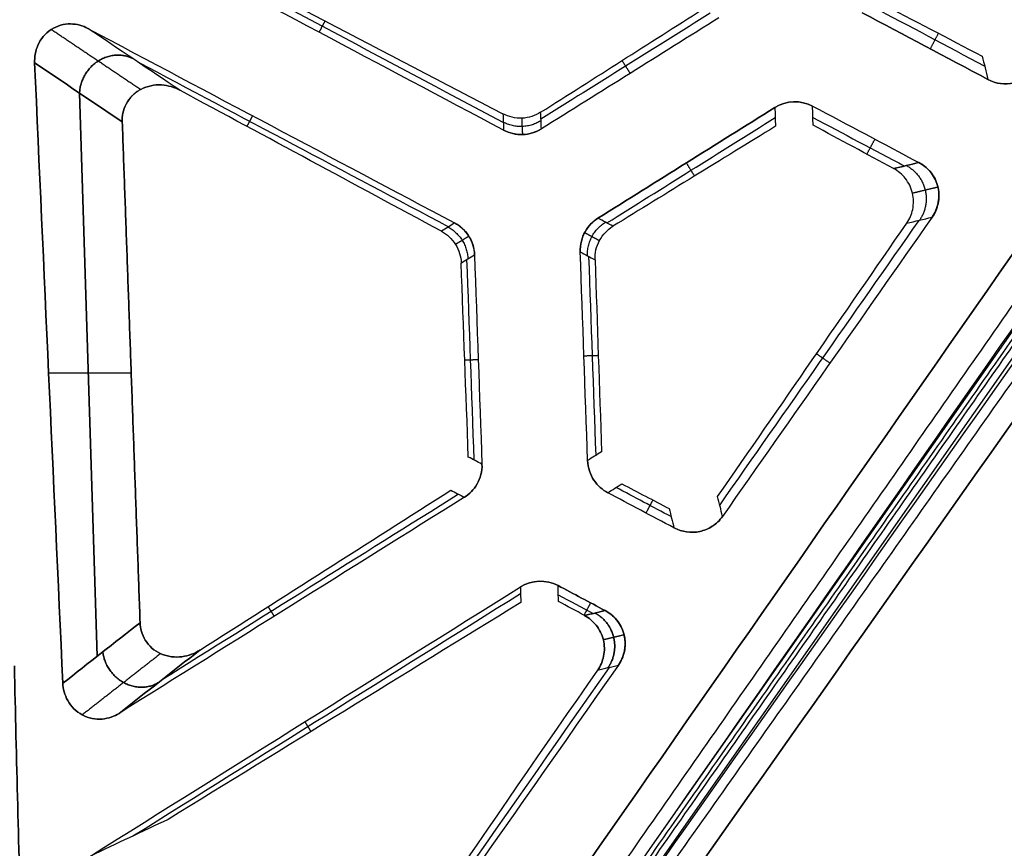
# Model space of a CAD drawing. Units: millimetres. Extents: x -205 to 205, y -4 to 599.
# Drawn here: x -118 to -105, y 228 to 239 of the extents above; entities that cross this region are included whole.
import ezdxf

# ---------------------------------------------------------------- set-up
doc = ezdxf.new("R2010")
doc.units = ezdxf.units.MM
doc.header["$MEASUREMENT"] = 0
doc.layers.add('Default', color=7, linetype='Continuous', true_color=0x000000)

msp = doc.modelspace()

# ---------------------------------------------------------------- linework, layer by layer
at = {"layer": 'Default'}
for p, q in [((-92.829, 253.154, 67.235), (-110.049, 228.561, 67.235)), ((-113.296, 223.56, 66.571), (-92.658, 253.034, 66.571)), ((-117.663, 238.481, 65.017), (-117.429, 231.02, 65.102)), ((-117.429, 231.02, -65.102), (-117.663, 238.481, -65.017)), ((-116.979, 234.773, 63.5), (-118.072, 234.773, 66.502)), ((-116.979, 234.773, -63.5), (-118.072, 234.773, -66.502))]:
    msp.add_line(p, q, dxfattribs=at)
for points, degree in [([(-93.391, 253.432, 71.457), (-100.467, 243.289, 70.059), (-107.529, 233.163, 68.486), (-114.575, 223.054, 66.738)], 3), ([(-114.575, 223.054, -66.738), (-107.529, 233.163, -68.486), (-100.467, 243.289, -70.059), (-93.391, 253.432, -71.457)], 3), ([(-92.905, 253.16, 70.972), (-99.975, 243.019, 69.575), (-107.031, 232.895, 68.003), (-114.071, 222.787, 66.256)], 3), ([(-92.905, 253.16, -70.972), (-99.975, 243.019, -69.575), (-107.031, 232.895, -68.003), (-114.071, 222.787, -66.256)], 3), ([(-113.971, 222.604, 66.405), (-106.83, 232.722, 68.163), (-99.68, 242.862, 69.741), (-92.52, 253.023, 71.14)], 3), ([(-113.971, 222.604, -66.405), (-106.83, 232.722, -68.163), (-99.68, 242.862, -69.741), (-92.52, 253.023, -71.14)], 3), ([(-113.655, 222.297, 66.883), (-106.508, 232.417, 68.642), (-99.352, 242.558, 70.221), (-92.186, 252.721, 71.621)], 3), ([(-92.186, 252.721, -71.621), (-99.352, 242.558, -70.221), (-106.508, 232.417, -68.642), (-113.655, 222.297, -66.883)], 3), ([(-114.069, 222.706, 63.5), (-107.608, 231.934, 63.5), (-101.146, 241.162, 63.5)], 2), ([(-112.051, 238.092, 65.735), (-113.651, 238.941, 65.466), (-115.25, 239.79, 65.19), (-116.848, 240.638, 64.906)], 3), ([(-112.051, 238.092, -65.735), (-113.651, 238.941, -65.466), (-115.25, 239.79, -65.19), (-116.848, 240.638, -64.906)], 3), ([(-116.788, 240.676, 63.5), (-115.212, 239.854, 63.5), (-113.635, 239.03, 63.5), (-112.055, 238.205, 63.5)], 3), ([(-116.788, 240.676, -63.5), (-115.212, 239.854, -63.5), (-113.635, 239.03, -63.5), (-112.055, 238.205, -63.5)], 3), ([(-112.046, 237.989, 67.772), (-113.677, 238.855, 67.498), (-115.306, 239.72, 67.216), (-116.935, 240.584, 66.928)], 3), ([(-112.046, 237.989, -67.772), (-113.677, 238.855, -67.498), (-115.306, 239.72, -67.216), (-116.935, 240.584, -66.928)], 3), ([(-101.89, 240.013, 63), (-107.946, 231.365, 63), (-114.002, 222.716, 63)], 2), ([(-107.075, 239.684, 63.5), (-106.619, 239.446, 63.5), (-106.164, 239.208, 63.5), (-105.709, 238.97, 63.5)], 3), ([(-111.556, 238.226, 63.5), (-110.842, 238.681, 63.5), (-110.127, 239.136, 63.5), (-109.411, 239.591, 63.5)], 3), ([(-111.556, 238.226, -63.5), (-110.842, 238.681, -63.5), (-110.127, 239.136, -63.5), (-109.411, 239.591, -63.5)], 3), ([(-105.633, 238.661, 68.958), (-106.187, 238.955, 68.871), (-106.742, 239.25, 68.783), (-107.297, 239.544, 68.694)], 3), ([(-107.297, 239.544, -68.694), (-106.742, 239.25, -68.783), (-106.187, 238.955, -68.871), (-105.633, 238.661, -68.958)], 3), ([(-105.676, 238.837, 65.85), (-106.172, 239.1, 65.772), (-106.669, 239.364, 65.693), (-107.165, 239.627, 65.613)], 3), ([(-114.413, 239.436, 63.5), (-114.452, 239.362, 65.428), (-114.491, 239.287, 67.355)], 2), ([(-114.413, 239.436, -63.5), (-114.452, 239.362, -65.428), (-114.491, 239.287, -67.355)], 2), ([(-109.311, 239.538, 65.749), (-110.058, 239.071, 65.597), (-110.805, 238.603, 65.443), (-111.552, 238.136, 65.288)], 3), ([(-109.311, 239.538, -65.749), (-110.058, 239.071, -65.597), (-110.805, 238.603, -65.443), (-111.552, 238.136, -65.288)], 3), ([(-109.195, 239.478, 68.349), (-109.979, 238.987, 68.19), (-110.763, 238.496, 68.029), (-111.546, 238.006, 67.866)], 3), ([(-109.195, 239.478, -68.349), (-109.979, 238.987, -68.19), (-110.763, 238.496, -68.029), (-111.546, 238.006, -67.866)], 3), ([(-117.553, 239.338, 66.764), (-115.935, 238.479, 67.052), (-114.316, 237.62, 67.333), (-112.695, 236.76, 67.608)], 3), ([(-116.335, 238.519, 63.5), (-116.741, 238.792, 64.588), (-117.147, 239.065, 65.676), (-117.553, 239.338, 66.764)], 3), ([(-117.553, 239.338, -66.764), (-115.935, 238.479, -67.052), (-114.316, 237.62, -67.333), (-112.695, 236.76, -67.608)], 3), ([(-116.335, 238.519, -63.5), (-116.741, 238.792, -64.588), (-117.147, 239.065, -65.676), (-117.553, 239.338, -66.764)], 3), ([(-106.289, 239.273, 63.5), (-106.343, 239.17, 66.169), (-106.397, 239.067, 68.837)], 2), ([(-116.898, 238.898, 65.008), (-115.525, 238.169, 65.251), (-114.151, 237.44, 65.489), (-112.776, 236.71, 65.722)], 3), ([(-116.898, 238.898, -65.008), (-115.525, 238.169, -65.251), (-114.151, 237.44, -65.489), (-112.776, 236.71, -65.722)], 3), ([(-110.479, 238.911, 63.5), (-110.425, 238.827, 65.804), (-110.371, 238.742, 68.109)], 2), ([(-110.479, 238.911, -63.5), (-110.425, 238.827, -65.804), (-110.371, 238.742, -68.109)], 2), ([(-105.709, 238.97, 63.5), (-105.683, 238.867, 65.319), (-105.658, 238.764, 67.139), (-105.633, 238.661, 68.958)], 3), ([(-117.097, 238.1, 63.5), (-117.484, 238.36, 64.537), (-117.871, 238.621, 65.573), (-118.258, 238.881, 66.61)], 3), ([(-118.258, 238.881, 66.61), (-118.135, 236.141, 66.539), (-118.01, 233.402, 66.466), (-117.884, 230.663, 66.388)], 3), ([(-118.258, 238.881, -66.61), (-117.871, 238.621, -65.573), (-117.484, 238.36, -64.537), (-117.097, 238.1, -63.5)], 3), ([(-117.884, 230.663, -66.388), (-118.01, 233.402, -66.466), (-118.135, 236.141, -66.539), (-118.258, 238.881, -66.61)], 3), ([(-112.871, 236.651, 63.5), (-114.027, 237.274, 63.5), (-115.181, 237.897, 63.5), (-116.335, 238.519, 63.5)], 3), ([(-112.871, 236.651, -63.5), (-114.027, 237.274, -63.5), (-115.181, 237.897, -63.5), (-116.335, 238.519, -63.5)], 3), ([(-108.454, 238.29, 68.443), (-108.304, 238.384, 68.473), (-108.111, 238.391, 68.508), (-107.955, 238.309, 68.533)], 3), ([(-107.955, 238.309, -68.533), (-108.111, 238.391, -68.508), (-108.304, 238.384, -68.473), (-108.454, 238.29, -68.443)], 3), ([(-110.797, 236.823, 67.963), (-110.017, 237.312, 68.125), (-109.235, 237.801, 68.285), (-108.454, 238.29, 68.443)], 3), ([(-108.454, 238.29, -68.443), (-109.235, 237.801, -68.284), (-110.017, 237.312, -68.125), (-110.797, 236.823, -67.963)], 3), ([(-108.454, 238.29, 68.443), (-108.452, 238.207, 66.795), (-108.449, 238.124, 65.148), (-108.447, 238.041, 63.5)], 3), ([(-107.955, 238.309, 68.533), (-107.486, 238.06, 68.609), (-107.016, 237.81, 68.684), (-106.546, 237.561, 68.759)], 3), ([(-107.948, 238.055, 63.5), (-107.951, 238.14, 65.178), (-107.953, 238.224, 66.855), (-107.955, 238.309, 68.533)], 3), ([(-107.948, 238.055, -63.5), (-107.951, 238.14, -65.178), (-107.953, 238.224, -66.855), (-107.955, 238.309, -68.533)], 3), ([(-107.955, 238.309, -68.533), (-107.486, 238.06, -68.609), (-107.016, 237.81, -68.684), (-106.546, 237.561, -68.759)], 3), ([(-115.446, 238.04, 63.5), (-115.408, 238.11, 65.324), (-115.37, 238.18, 67.148)], 2), ([(-115.446, 238.04, -63.5), (-115.408, 238.11, -65.324), (-115.37, 238.18, -67.148)], 2), ([(-112.055, 238.205, 63.5), (-112.052, 238.133, 64.924), (-112.049, 238.061, 66.348), (-112.046, 237.989, 67.772)], 3), ([(-112.055, 238.205, -63.5), (-112.052, 238.133, -64.924), (-112.049, 238.061, -66.348), (-112.046, 237.989, -67.772)], 3), ([(-111.546, 238.006, 67.866), (-111.55, 238.079, 66.411), (-111.553, 238.153, 64.955), (-111.556, 238.226, 63.5)], 3), ([(-111.546, 238.006, -67.866), (-111.55, 238.079, -66.411), (-111.553, 238.153, -64.955), (-111.556, 238.226, -63.5)], 3), ([(-110.68, 236.76, 65.328), (-109.937, 237.225, 65.481), (-109.194, 237.691, 65.633), (-108.45, 238.156, 65.784)], 3), ([(-107.951, 238.159, 65.549), (-107.547, 237.944, 65.614), (-107.143, 237.729, 65.678), (-106.738, 237.515, 65.743)], 3), ([(-107.951, 238.159, -65.549), (-107.547, 237.944, -65.614), (-107.143, 237.729, -65.678), (-106.738, 237.515, -65.743)], 3), ([(-116.861, 231.465, 63.5), (-116.979, 234.783, 63.5), (-117.097, 238.1, 63.5)], 2), ([(-117.097, 238.1, -63.5), (-116.979, 234.783, -63.5), (-116.861, 231.465, -63.5)], 2), ([(-111.546, 238.006, 67.866), (-111.697, 237.912, 67.835), (-111.891, 237.907, 67.798), (-112.046, 237.989, 67.772)], 3), ([(-112.046, 237.989, -67.772), (-111.891, 237.907, -67.798), (-111.697, 237.912, -67.835), (-111.546, 238.006, -67.866)], 3), ([(-108.447, 238.041, 63.5), (-109.165, 237.599, 63.5), (-109.882, 237.158, 63.5), (-110.599, 236.717, 63.5)], 3), ([(-106.881, 237.48, 63.5), (-107.237, 237.672, 63.5), (-107.593, 237.864, 63.5), (-107.948, 238.055, 63.5)], 3), ([(-106.881, 237.48, -63.5), (-107.237, 237.672, -63.5), (-107.593, 237.864, -63.5), (-107.948, 238.055, -63.5)], 3), ([(-107.236, 237.672, 63.5), (-107.183, 237.771, 66.083), (-107.129, 237.87, 68.666)], 2), ([(-107.236, 237.672, -63.5), (-107.183, 237.771, -66.083), (-107.129, 237.87, -68.666)], 2), ([(-109.518, 237.382, 63.5), (-109.572, 237.469, 65.852), (-109.626, 237.556, 68.204)], 2), ([(-106.881, 237.48, 63.5), (-106.77, 237.507, 65.253), (-106.658, 237.534, 67.006), (-106.546, 237.561, 68.759)], 3), ([(-106.546, 237.561, -68.759), (-106.658, 237.534, -67.006), (-106.77, 237.507, -65.253), (-106.881, 237.48, -63.5)], 3), ([(-110.599, 236.717, 63.5), (-110.665, 236.752, 64.988), (-110.731, 236.788, 66.476), (-110.797, 236.823, 67.963)], 3), ([(-110.599, 236.717, -63.5), (-110.665, 236.752, -64.988), (-110.731, 236.788, -66.476), (-110.797, 236.823, -67.963)], 3), ([(-106.372, 236.837, 68.764), (-107.297, 235.516, 68.554), (-108.222, 234.195, 68.341), (-109.147, 232.874, 68.124)], 3), ([(-106.372, 236.837, -68.764), (-107.297, 235.516, -68.554), (-108.222, 234.195, -68.341), (-109.147, 232.874, -68.124)], 3), ([(-106.707, 236.757, 63.5), (-106.596, 236.783, 65.255), (-106.484, 236.81, 67.009), (-106.372, 236.837, 68.764)], 3), ([(-106.707, 236.757, -63.5), (-106.596, 236.783, -65.255), (-106.484, 236.81, -67.009), (-106.372, 236.837, -68.764)], 3), ([(-112.695, 236.76, 67.608), (-112.754, 236.724, 66.238), (-112.812, 236.687, 64.869), (-112.871, 236.651, 63.5)], 3), ([(-112.695, 236.76, -67.608), (-112.754, 236.724, -66.238), (-112.812, 236.687, -64.869), (-112.871, 236.651, -63.5)], 3), ([(-109.212, 233.136, 63.5), (-108.377, 234.342, 63.5), (-107.542, 235.549, 63.5), (-106.707, 236.757, 63.5)], 3), ([(-109.212, 233.136, -63.5), (-108.377, 234.342, -63.5), (-107.542, 235.549, -63.5), (-106.707, 236.757, -63.5)], 3), ([(-106.548, 236.795, 66.007), (-107.427, 235.539, 65.807), (-108.306, 234.283, 65.605), (-109.185, 233.028, 65.399)], 3), ([(-106.548, 236.795, -66.007), (-107.427, 235.539, -65.807), (-108.306, 234.283, -65.605), (-109.185, 233.028, -65.399)], 3), ([(-112.609, 236.23, 63.5), (-112.55, 236.266, 64.881), (-112.491, 236.303, 66.262), (-112.432, 236.34, 67.642)], 3), ([(-112.609, 236.23, -63.5), (-112.55, 236.266, -64.881), (-112.491, 236.303, -66.262), (-112.432, 236.34, -67.642)], 3), ([(-112.432, 236.34, 67.642), (-112.399, 235.415, 67.616), (-112.366, 234.49, 67.589), (-112.333, 233.565, 67.561)], 3), ([(-112.432, 236.34, -67.642), (-112.399, 235.415, -67.616), (-112.366, 234.49, -67.589), (-112.333, 233.565, -67.561)], 3), ([(-111.032, 236.379, 67.904), (-110.967, 236.344, 66.436), (-110.902, 236.309, 64.968), (-110.836, 236.274, 63.5)], 3), ([(-110.934, 233.614, 67.824), (-110.967, 234.536, 67.851), (-110.999, 235.457, 67.878), (-111.032, 236.379, 67.904)], 3), ([(-110.934, 233.614, -67.824), (-110.967, 234.536, -67.851), (-110.999, 235.457, -67.878), (-111.032, 236.379, -67.904)], 3), ([(-111.032, 236.379, -67.904), (-110.967, 236.344, -66.436), (-110.902, 236.309, -64.968), (-110.836, 236.274, -63.5)], 3), ([(-110.823, 233.683, 65.237), (-110.854, 234.561, 65.263), (-110.886, 235.439, 65.288), (-110.917, 236.317, 65.313)], 3), ([(-110.823, 233.683, -65.237), (-110.854, 234.561, -65.263), (-110.886, 235.439, -65.288), (-110.917, 236.317, -65.313)], 3), ([(-112.514, 233.66, 63.5), (-112.545, 234.516, 63.5), (-112.577, 235.373, 63.5), (-112.609, 236.23, 63.5)], 3), ([(-112.514, 233.66, -63.5), (-112.545, 234.516, -63.5), (-112.577, 235.373, -63.5), (-112.609, 236.23, -63.5)], 3), ([(-112.536, 236.275, 65.209), (-112.504, 235.391, 65.183), (-112.473, 234.506, 65.158), (-112.441, 233.622, 65.131)], 3), ([(-112.536, 236.275, -65.209), (-112.504, 235.391, -65.183), (-112.473, 234.506, -65.158), (-112.441, 233.622, -65.131)], 3), ([(-110.836, 236.274, 63.5), (-110.807, 235.426, 63.5), (-110.778, 234.578, 63.5), (-110.749, 233.73, 63.5)], 3), ([(-110.836, 236.274, -63.5), (-110.807, 235.426, -63.5), (-110.778, 234.578, -63.5), (-110.749, 233.73, -63.5)], 3), ([(-110.793, 235.003, 63.5), (-110.888, 235, 65.682), (-110.983, 234.997, 67.864)], 2), ([(-110.793, 235.003, -63.5), (-110.888, 235, -65.682), (-110.983, 234.997, -67.864)], 2), ([(-107.903, 235.028, 63.5), (-107.814, 234.967, 65.977), (-107.725, 234.905, 68.455)], 2), ([(-107.903, 235.028, -63.5), (-107.814, 234.967, -65.977), (-107.725, 234.905, -68.455)], 2), ([(-112.561, 234.946, 63.5), (-112.472, 234.949, 65.551), (-112.382, 234.952, 67.602)], 2), ([(-112.561, 234.946, -63.5), (-112.472, 234.949, -65.551), (-112.382, 234.952, -67.602)], 2), ([(-110.749, 233.73, 63.5), (-110.81, 233.691, 64.941), (-110.872, 233.653, 66.382), (-110.934, 233.614, 67.824)], 3), ([(-110.749, 233.73, -63.5), (-110.81, 233.691, -64.941), (-110.872, 233.653, -66.382), (-110.934, 233.614, -67.824)], 3), ([(-112.333, 233.565, 67.561), (-112.393, 233.597, 66.208), (-112.453, 233.628, 64.854), (-112.514, 233.66, 63.5)], 3), ([(-112.333, 233.565, -67.561), (-112.393, 233.597, -66.208), (-112.453, 233.628, -64.854), (-112.514, 233.66, -63.5)], 3), ([(-110.667, 233.187, 67.857), (-110.605, 233.226, 66.405), (-110.543, 233.266, 64.952), (-110.481, 233.305, 63.5)], 3), ([(-110.667, 233.187, -67.857), (-110.605, 233.226, -66.405), (-110.543, 233.266, -64.952), (-110.481, 233.305, -63.5)], 3), ([(-110.481, 233.305, 63.5), (-110.272, 233.195, 63.5), (-110.063, 233.086, 63.5), (-109.854, 232.977, 63.5)], 3), ([(-110.481, 233.305, -63.5), (-110.272, 233.195, -63.5), (-110.063, 233.086, -63.5), (-109.854, 232.977, -63.5)], 3), ([(-112.643, 233.167, 65.775), (-113.955, 232.346, 65.499), (-115.267, 231.525, 65.218), (-116.578, 230.704, 64.932)], 3), ([(-112.643, 233.167, -65.775), (-113.955, 232.346, -65.499), (-115.267, 231.525, -65.218), (-116.578, 230.704, -64.932)], 3), ([(-116.07, 231.102, 63.5), (-114.963, 231.808, 63.5), (-113.854, 232.514, 63.5), (-112.745, 233.22, 63.5)], 3), ([(-116.07, 231.102, -63.5), (-114.963, 231.808, -63.5), (-113.854, 232.514, -63.5), (-112.745, 233.22, -63.5)], 3), ([(-112.745, 233.22, 63.5), (-112.685, 233.189, 64.834), (-112.626, 233.158, 66.168), (-112.566, 233.127, 67.502)], 3), ([(-112.745, 233.22, -63.5), (-112.685, 233.189, -64.834), (-112.626, 233.158, -66.168), (-112.566, 233.127, -67.502)], 3), ([(-109.791, 232.722, 68.001), (-110.083, 232.877, 67.954), (-110.375, 233.032, 67.906), (-110.667, 233.187, 67.857)], 3), ([(-109.791, 232.722, -68.001), (-110.083, 232.877, -67.954), (-110.375, 233.032, -67.906), (-110.667, 233.187, -67.857)], 3), ([(-109.827, 232.87, 65.398), (-110.071, 232.999, 65.358), (-110.314, 233.128, 65.318), (-110.557, 233.257, 65.278)], 3), ([(-109.827, 232.87, -65.398), (-110.071, 232.999, -65.358), (-110.314, 233.128, -65.318), (-110.557, 233.257, -65.278)], 3), ([(-112.566, 233.127, 67.502), (-114.092, 232.172, 67.181), (-115.616, 231.218, 66.853), (-117.14, 230.264, 66.52)], 3), ([(-112.566, 233.127, -67.502), (-114.092, 232.172, -67.181), (-115.616, 231.218, -66.853), (-117.14, 230.264, -66.52)], 3), ([(-110.071, 233.091, 63.5), (-110.116, 233.005, 65.72), (-110.161, 232.919, 67.941)], 2), ([(-110.071, 233.091, -63.5), (-110.116, 233.005, -65.72), (-110.161, 232.919, -67.941)], 2), ([(-109.147, 232.874, 68.124), (-109.169, 232.961, 66.583), (-109.19, 233.048, 65.041), (-109.212, 233.136, 63.5)], 3), ([(-109.147, 232.874, -68.124), (-109.169, 232.961, -66.583), (-109.19, 233.048, -65.041), (-109.212, 233.136, -63.5)], 3), ([(-109.854, 232.977, 63.5), (-109.833, 232.892, 65), (-109.812, 232.807, 66.501), (-109.791, 232.722, 68.001)], 3), ([(-109.854, 232.977, -63.5), (-109.833, 232.892, -65), (-109.812, 232.807, -66.501), (-109.791, 232.722, -68.001)], 3), ([(-111.825, 231.939, 67.597), (-111.675, 232.033, 67.628), (-111.482, 232.04, 67.665), (-111.326, 231.958, 67.69)], 3), ([(-111.326, 231.958, -67.69), (-111.482, 232.04, -67.665), (-111.675, 232.033, -67.628), (-111.825, 231.939, -67.597)], 3), ([(-117.519, 228.375, 66.374), (-115.623, 229.562, 66.791), (-113.725, 230.75, 67.199), (-111.825, 231.939, 67.597)], 3), ([(-117.519, 228.375, -66.374), (-115.623, 229.562, -66.791), (-113.725, 230.75, -67.199), (-111.825, 231.939, -67.597)], 3), ([(-116.955, 228.641, 64.798), (-115.245, 229.711, 65.173), (-113.535, 230.782, 65.54), (-111.823, 231.853, 65.898)], 3), ([(-116.955, 228.641, -64.798), (-115.245, 229.711, -65.173), (-113.535, 230.782, -65.54), (-111.823, 231.853, -65.898)], 3), ([(-111.825, 231.939, 67.597), (-111.823, 231.87, 66.231), (-111.821, 231.801, 64.866), (-111.819, 231.733, 63.5)], 3), ([(-111.825, 231.939, -67.597), (-111.823, 231.87, -66.231), (-111.821, 231.801, -64.866), (-111.819, 231.733, -63.5)], 3), ([(-111.326, 231.958, 67.69), (-111.118, 231.847, 67.725), (-110.91, 231.737, 67.759), (-110.702, 231.626, 67.794)], 3), ([(-111.32, 231.747, 63.5), (-111.322, 231.817, 64.897), (-111.324, 231.887, 66.294), (-111.326, 231.958, 67.69)], 3), ([(-110.702, 231.626, -67.794), (-110.91, 231.737, -67.759), (-111.118, 231.847, -67.725), (-111.326, 231.958, -67.69)], 3), ([(-111.819, 231.733, 63.5), (-113.378, 230.774, 63.5), (-114.935, 229.816, 63.5), (-116.49, 228.86, 63.5)], 3), ([(-111.819, 231.733, -63.5), (-113.378, 230.774, -63.5), (-114.935, 229.816, -63.5), (-116.49, 228.86, -63.5)], 3), ([(-111.323, 231.833, 65.211), (-111.169, 231.751, 65.236), (-111.015, 231.67, 65.262), (-110.861, 231.588, 65.287)], 3), ([(-110.975, 231.561, 63.5), (-111.09, 231.623, 63.5), (-111.205, 231.685, 63.5), (-111.32, 231.747, 63.5)], 3), ([(-110.981, 231.564, 63.5), (-110.937, 231.646, 65.631), (-110.893, 231.728, 67.762)], 2), ([(-115.166, 231.678, 63.5), (-115.126, 231.614, 65.233), (-115.085, 231.55, 66.966)], 2), ([(-115.166, 231.678, -63.5), (-115.126, 231.614, -65.233), (-115.085, 231.55, -66.966)], 2), ([(-110.975, 231.561, 63.5), (-110.884, 231.582, 64.931), (-110.793, 231.604, 66.362), (-110.702, 231.626, 67.794)], 3), ([(-110.702, 231.626, -67.794), (-110.793, 231.604, -66.362), (-110.884, 231.582, -64.931), (-110.975, 231.561, -63.5)], 3), ([(-117.884, 230.663, 66.388), (-117.543, 230.931, 65.426), (-117.202, 231.198, 64.463), (-116.861, 231.465, 63.5)], 3), ([(-116.861, 231.465, -63.5), (-117.202, 231.198, -64.463), (-117.543, 230.931, -65.426), (-117.884, 230.663, -66.388)], 3), ([(-116.07, 231.102, 63.5), (-116.427, 230.823, 64.507), (-116.783, 230.543, 65.513), (-117.14, 230.264, 66.52)], 3), ([(-117.14, 230.264, -66.52), (-116.783, 230.543, -65.513), (-116.427, 230.823, -64.507), (-116.07, 231.102, -63.5)], 3), ([(-115.037, 224.709, 63.5), (-113.626, 226.75, 63.5), (-112.214, 228.793, 63.5), (-110.801, 230.837, 63.5)], 3), ([(-115.037, 224.709, -63.5), (-113.626, 226.75, -63.5), (-112.214, 228.793, -63.5), (-110.801, 230.837, -63.5)], 3), ([(-110.649, 230.873, 65.892), (-112.105, 228.793, 65.546), (-113.561, 226.714, 65.193), (-115.017, 224.636, 64.832)], 3), ([(-110.649, 230.873, -65.892), (-112.105, 228.793, -65.546), (-113.561, 226.714, -65.193), (-115.017, 224.636, -64.832)], 3), ([(-110.527, 230.903, 67.799), (-112.015, 228.778, 67.446), (-113.502, 226.655, 67.086), (-114.988, 224.532, 66.717)], 3), ([(-110.527, 230.903, -67.799), (-112.015, 228.778, -67.446), (-113.502, 226.655, -67.086), (-114.988, 224.532, -66.717)], 3), ([(-110.801, 230.837, 63.5), (-110.71, 230.859, 64.933), (-110.619, 230.881, 66.366), (-110.527, 230.903, 67.799)], 3), ([(-110.801, 230.837, -63.5), (-110.71, 230.859, -64.933), (-110.619, 230.881, -66.366), (-110.527, 230.903, -67.799)], 3), ([(-114.597, 230.024, 63.5), (-114.637, 230.089, 65.246), (-114.677, 230.154, 66.992)], 2), ([(-114.597, 230.024, -63.5), (-114.637, 230.089, -65.246), (-114.677, 230.154, -66.992)], 2), ([(-116.49, 228.86, 63.5), (-116.833, 228.698, 64.458), (-117.176, 228.537, 65.416), (-117.519, 228.375, 66.374)], 3), ([(-116.49, 228.86, -63.5), (-116.833, 228.698, -64.458), (-117.176, 228.537, -65.416), (-117.519, 228.375, -66.374)], 3)]:
    msp.add_open_spline(points, degree=degree, dxfattribs=at)
for points, weights, degree in [([(-114.244, 222.844, 66.622), (-107.212, 232.936, 68.366), (-100.153, 243.063, 69.938), (-93.067, 253.223, 71.336)], [0.832750246991, 0.834192260349, 0.835624873051, 0.837048952545], 3), ([(-114.244, 222.844, -66.622), (-107.212, 232.936, -68.366), (-100.153, 243.063, -69.938), (-93.067, 253.223, -71.336)], [0.832750246991, 0.834192260349, 0.835624873051, 0.837048952545], 3), ([(-113.892, 222.493, 66.724), (-106.738, 232.627, 68.486), (-99.585, 242.769, 70.065), (-92.433, 252.917, 71.464)], [0.880072863595, 0.878805484834, 0.877531701395, 0.87625083759], 3), ([(-113.892, 222.493, -66.724), (-106.738, 232.627, -68.486), (-99.585, 242.769, -70.065), (-92.433, 252.917, -71.464)], [0.880072863595, 0.878805484834, 0.877531701395, 0.87625083759], 3), ([(-116.857, 238.528, 63.5), (-117.251, 238.793, 64.556), (-117.645, 239.058, 65.612), (-118.039, 239.323, 66.668)], [0.759811783851, 0.759806069883, 0.759800352413, 0.759794631377], 3), ([(-116.857, 238.528, -63.5), (-117.251, 238.793, -64.556), (-117.645, 239.058, -65.612), (-118.039, 239.323, -66.668)], [0.759811783851, 0.759806069883, 0.759800352413, 0.759794631377], 3), ([(-117.663, 238.481, 65.017), (-117.624, 239.281, 64.831), (-116.957, 238.937, 65.166)], [0.999999999982, 0.519607306238, 1], 2), ([(-116.957, 238.937, -65.166), (-117.624, 239.281, -64.831), (-117.663, 238.481, -65.017)], [1, 0.519607306234, 0.999999999989], 2), ([(-111.551, 238.116, -65.683), (-111.795, 237.961, -65.676), (-112.051, 238.095, -65.683)], [1, 0.866002983852, 0.999999999998], 2), ([(-111.793, 237.931, -67.817), (-111.797, 238.003, -66.378), (-111.8, 238.076, -64.939), (-111.803, 238.148, -63.5)], [0.933000683347, 0.933001227689, 0.933001772023, 0.933002316347], 3), ([(-106.712, 237.521, 66.152), (-106.222, 237.256, 66.125), (-106.538, 236.797, 66.152)], [0.999999999996, 0.667554021749, 0.999999999995], 2), ([(-106.632, 237.157, 63.5), (-106.52, 237.184, 65.264), (-106.408, 237.211, 67.028), (-106.295, 237.238, 68.792)], [0.833779305126, 0.833777772645, 0.833776240252, 0.833774707946], 3), ([(-112.782, 236.706, -65.573), (-112.531, 236.57, -65.566), (-112.52, 236.285, -65.573)], [1, 0.868234409774, 0.999999999999], 2), ([(-110.936, 236.327, -65.732), (-110.945, 236.618, -65.724), (-110.698, 236.77, -65.732)], [1, 0.864701445972, 0.999999999999], 2), ([(-112.507, 236.585, -67.637), (-112.566, 236.548, -66.258), (-112.625, 236.512, -64.879), (-112.684, 236.475, -63.5)], [0.934116717518, 0.934117042633, 0.934117367755, 0.934117692883], 3), ([(-110.974, 236.633, -67.924), (-110.908, 236.598, -66.449), (-110.843, 236.563, -64.975), (-110.777, 236.527, -63.5)], [0.93235021616, 0.932350556552, 0.932350896928, 0.932351237288], 3), ([(-110.663, 230.87, 65.67), (-110.347, 231.329, 65.643), (-110.837, 231.594, 65.67)], [0.999999999999, 0.667733395184, 1], 2), ([(-110.837, 231.594, -65.67), (-110.347, 231.329, -65.643), (-110.663, 230.87, -65.67)], [0.999999999999, 0.667733395188, 0.999999999996], 2), ([(-110.451, 231.304, 67.828), (-110.542, 231.282, 66.385), (-110.634, 231.26, 64.943), (-110.726, 231.238, 63.5)], [0.833864808221, 0.833866064833, 0.833867321507, 0.833868578243], 3), ([(-110.451, 231.304, -67.828), (-110.542, 231.282, -66.385), (-110.634, 231.26, -64.943), (-110.726, 231.238, -63.5)], [0.833864808221, 0.833866064833, 0.833867321507, 0.833868578243], 3), ([(-116.617, 230.673, 65.044), (-117.259, 230.282, 64.708), (-117.355, 231.078, 64.895)], [1, 0.51912268781, 1.00000000001], 2), ([(-117.355, 231.078, -64.895), (-117.259, 230.282, -64.708), (-116.617, 230.673, -65.044)], [1, 0.519122687816, 0.999999999996], 2), ([(-116.59, 231.056, 63.5), (-116.935, 230.785, 64.475), (-117.281, 230.515, 65.449), (-117.626, 230.245, 66.424)], [0.759568386474, 0.75956341582, 0.759558442413, 0.759553466216], 3), ([(-116.59, 231.056, -63.5), (-116.935, 230.785, -64.475), (-117.281, 230.515, -65.449), (-117.626, 230.245, -66.424)], [0.759568386474, 0.75956341582, 0.759558442413, 0.759553466216], 3)]:
    msp.add_rational_spline(points, weights, degree=degree, dxfattribs=at)
for points, knots in [([(-118.258, 238.881, 66.61), (-118.259, 238.917, 66.611), (-118.257, 238.956, 66.612), (-118.243, 239.036, 66.618), (-118.231, 239.077, 66.622), (-118.196, 239.157, 66.631), (-118.172, 239.196, 66.637), (-118.113, 239.266, 66.651), (-118.078, 239.297, 66.659), (-118, 239.348, 66.676), (-117.958, 239.367, 66.685), (-117.87, 239.392, 66.704), (-117.826, 239.397, 66.713), (-117.74, 239.397, 66.729), (-117.698, 239.391, 66.738), (-117.621, 239.37, 66.752), (-117.585, 239.355, 66.758), (-117.553, 239.338, 66.764)], [-0.001033828, -0.001033828, -0.001033828, -0.001033828, -0.000904829, -0.000904829, -0.000775949, -0.000775949, -0.000646515, -0.000646515, -0.000516866, -0.000516866, -0.000387446, -0.000387446, -0.000257898, -0.000257898, -0.000128929, -0.000128929, 0, 0, 0, 0]), ([(-117.553, 239.338, -66.764), (-117.585, 239.355, -66.758), (-117.621, 239.37, -66.752), (-117.698, 239.391, -66.737), (-117.74, 239.397, -66.729), (-117.826, 239.397, -66.713), (-117.87, 239.392, -66.704), (-117.958, 239.367, -66.685), (-118, 239.348, -66.677), (-118.078, 239.297, -66.659), (-118.113, 239.266, -66.651), (-118.172, 239.196, -66.637), (-118.196, 239.157, -66.631), (-118.231, 239.077, -66.622), (-118.243, 239.036, -66.618), (-118.257, 238.956, -66.612), (-118.259, 238.917, -66.611), (-118.258, 238.881, -66.61)], [0, 0, 0, 0, 0.000129026, 0.000129026, 0.00025794, 0.00025794, 0.000387385, 0.000387385, 0.000516866, 0.000516866, 0.000646457, 0.000646457, 0.000775996, 0.000775996, 0.000904934, 0.000904934, 0.001033828, 0.001033828, 0.001033828, 0.001033828]), ([(-104.989, 238.813, 69.076), (-105.027, 238.758, 69.068), (-105.075, 238.714, 69.058), (-105.178, 238.648, 69.037), (-105.234, 238.625, 69.027), (-105.404, 238.589, 68.996), (-105.526, 238.604, 68.975), (-105.633, 238.661, 68.958)], [-0.0007290082, -0.0007290082, -0.0007290082, -0.0007290082, -0.0005464282, -0.0005464282, -0.0003634058, -0.0003634058, 0, 0, 0, 0]), ([(-105.633, 238.661, -68.958), (-105.526, 238.604, -68.975), (-105.404, 238.589, -68.996), (-105.234, 238.625, -69.027), (-105.178, 238.648, -69.037), (-105.075, 238.714, -69.058), (-105.027, 238.758, -69.068), (-104.989, 238.813, -69.076)], [0, 0, 0, 0, 0.0003634495, 0.0003634495, 0.0005464399, 0.0005464399, 0.0007290082, 0.0007290082, 0.0007290082, 0.0007290082]), ([(-116.335, 238.519, 63.5), (-116.369, 238.538, 63.5), (-116.407, 238.554, 63.5), (-116.488, 238.578, 63.5), (-116.532, 238.586, 63.5), (-116.623, 238.591, 63.5), (-116.67, 238.588, 63.5), (-116.763, 238.569, 63.5), (-116.809, 238.553, 63.5), (-116.894, 238.508, 63.5), (-116.933, 238.479, 63.5), (-116.998, 238.413, 63.5), (-117.025, 238.375, 63.5), (-117.066, 238.296, 63.5), (-117.08, 238.256, 63.5), (-117.096, 238.176, 63.5), (-117.099, 238.137, 63.5), (-117.097, 238.1, 63.5)], [-0.001055275, -0.001055275, -0.001055275, -0.001055275, -0.000923574, -0.000923574, -0.000791875, -0.000791875, -0.00066005, -0.00066005, -0.00052821, -0.00052821, -0.000396107, -0.000396107, -0.000263984, -0.000263984, -0.000132033, -0.000132033, 0, 0, 0, 0]), ([(-117.097, 238.1, -63.5), (-117.099, 238.137, -63.5), (-117.096, 238.176, -63.5), (-117.08, 238.256, -63.5), (-117.066, 238.296, -63.5), (-117.025, 238.375, -63.5), (-116.998, 238.412, -63.5), (-116.933, 238.479, -63.5), (-116.894, 238.508, -63.5), (-116.809, 238.553, -63.5), (-116.763, 238.569, -63.5), (-116.67, 238.588, -63.5), (-116.623, 238.591, -63.5), (-116.532, 238.586, -63.5), (-116.488, 238.578, -63.5), (-116.407, 238.554, -63.5), (-116.369, 238.538, -63.5), (-116.335, 238.519, -63.5)], [0, 0, 0, 0, 0.000131951, 0.000131951, 0.000263928, 0.000263928, 0.00039596, 0.00039596, 0.000528178, 0.000528178, 0.000659995, 0.000659995, 0.000791874, 0.000791874, 0.000923574, 0.000923574, 0.001055275, 0.001055275, 0.001055275, 0.001055275]), ([(-111.556, 238.226, -63.5), (-111.592, 238.203, -63.5), (-111.631, 238.185, -63.5), (-111.714, 238.158, -63.5), (-111.758, 238.15, -63.5), (-111.847, 238.146, -63.5), (-111.892, 238.15, -63.5), (-111.977, 238.17, -63.5), (-112.017, 238.185, -63.5), (-112.055, 238.205, -63.5)], [0, 0, 0, 0, 0.0001275572, 0.0001275572, 0.0002607631, 0.0002607631, 0.0003939801, 0.0003939801, 0.0005216251, 0.0005216251, 0.0005216251, 0.0005216251]), ([(-112.046, 237.989, -67.772), (-112.008, 237.969, -67.779), (-111.967, 237.954, -67.786), (-111.882, 237.934, -67.801), (-111.838, 237.929, -67.809), (-111.75, 237.932, -67.826), (-111.706, 237.94, -67.834), (-111.622, 237.965, -67.85), (-111.583, 237.983, -67.858), (-111.546, 238.006, -67.866)], [0, 0, 0, 0, 0.0001299241, 0.0001299241, 0.0002648454, 0.0002648454, 0.0003997203, 0.0003997203, 0.0005296903, 0.0005296903, 0.0005296903, 0.0005296903]), ([(-106.707, 236.757, 63.5), (-106.668, 236.813, 63.5), (-106.642, 236.876, 63.5), (-106.614, 237.013, 63.5), (-106.615, 237.087, 63.5), (-106.649, 237.227, 63.5), (-106.681, 237.294, 63.5), (-106.769, 237.403, 63.5), (-106.821, 237.448, 63.5), (-106.881, 237.48, 63.5)], [-0.0008362162, -0.0008362162, -0.0008362162, -0.0008362162, -0.0006429978, -0.0006429978, -0.0004181981, -0.0004181981, -0.0001932517, -0.0001932517, 0, 0, 0, 0]), ([(-106.546, 237.561, 68.759), (-106.519, 237.546, 68.763), (-106.492, 237.529, 68.767), (-106.439, 237.486, 68.775), (-106.415, 237.462, 68.779), (-106.37, 237.407, 68.785), (-106.35, 237.376, 68.787), (-106.317, 237.31, 68.79), (-106.304, 237.275, 68.792), (-106.287, 237.202, 68.792), (-106.282, 237.165, 68.792), (-106.281, 237.091, 68.789), (-106.285, 237.055, 68.787), (-106.3, 236.985, 68.782), (-106.311, 236.952, 68.779), (-106.338, 236.891, 68.772), (-106.354, 236.863, 68.768), (-106.372, 236.837, 68.764)], [-0.0008414776, -0.0008414776, -0.0008414776, -0.0008414776, -0.000736811, -0.000736811, -0.0006321423, -0.0006321423, -0.0005274385, -0.0005274385, -0.0004227064, -0.0004227064, -0.0003173868, -0.0003173868, -0.0002114542, -0.0002114542, -0.0001054101, -0.0001054101, 0, 0, 0, 0]), ([(-106.546, 237.561, 68.759), (-106.492, 237.532, 68.767), (-106.44, 237.492, 68.775), (-106.354, 237.389, 68.787), (-106.319, 237.326, 68.791), (-106.29, 237.219, 68.792), (-106.284, 237.182, 68.792), (-106.281, 237.108, 68.79), (-106.284, 237.07, 68.788), (-106.304, 236.96, 68.781), (-106.333, 236.893, 68.773), (-106.372, 236.837, 68.764)], [-0.0008414776, -0.0008414776, -0.0008414776, -0.0008414776, -0.0006303547, -0.0006303547, -0.0004209742, -0.0004209742, -0.0003159842, -0.0003159842, -0.0002105681, -0.0002105681, 0, 0, 0, 0]), ([(-106.372, 236.837, -68.764), (-106.333, 236.893, -68.773), (-106.304, 236.96, -68.781), (-106.284, 237.07, -68.788), (-106.281, 237.107, -68.79), (-106.284, 237.182, -68.792), (-106.29, 237.219, -68.792), (-106.319, 237.326, -68.791), (-106.354, 237.389, -68.787), (-106.44, 237.492, -68.775), (-106.492, 237.532, -68.767), (-106.546, 237.561, -68.759)], [0, 0, 0, 0, 0.0002105428, 0.0002105428, 0.0003159169, 0.0003159169, 0.0004209289, 0.0004209289, 0.000630305, 0.000630305, 0.0008414776, 0.0008414776, 0.0008414776, 0.0008414776]), ([(-111.032, 236.379, 67.904), (-111.036, 236.475, 67.907), (-111.01, 236.567, 67.915), (-110.924, 236.721, 67.936), (-110.864, 236.782, 67.95), (-110.797, 236.823, 67.963)], [-0.0005276617, -0.0005276617, -0.0005276617, -0.0005276617, -0.0002641442, -0.0002641442, 0, 0, 0, 0]), ([(-110.797, 236.823, -67.963), (-110.864, 236.782, -67.95), (-110.924, 236.721, -67.936), (-111.01, 236.567, -67.915), (-111.036, 236.475, -67.907), (-111.032, 236.379, -67.904)], [0, 0, 0, 0, 0.000264111, 0.000264111, 0.0005276617, 0.0005276617, 0.0005276617, 0.0005276617]), ([(-110.797, 236.823, -67.963), (-110.834, 236.8, -67.956), (-110.867, 236.773, -67.949), (-110.927, 236.709, -67.936), (-110.953, 236.673, -67.929), (-110.995, 236.594, -67.919), (-111.01, 236.552, -67.915), (-111.03, 236.466, -67.908), (-111.034, 236.423, -67.906), (-111.032, 236.379, -67.904)], [0, 0, 0, 0, 0.0001292375, 0.0001292375, 0.000263884, 0.000263884, 0.0003985093, 0.0003985093, 0.0005276617, 0.0005276617, 0.0005276617, 0.0005276617]), ([(-112.695, 236.76, 67.608), (-112.627, 236.724, 67.619), (-112.563, 236.669, 67.629), (-112.466, 236.525, 67.642), (-112.435, 236.435, 67.645), (-112.432, 236.34, 67.642)], [-0.0005187289, -0.0005187289, -0.0005187289, -0.0005187289, -0.0002595216, -0.0002595216, 0, 0, 0, 0]), ([(-112.432, 236.34, -67.642), (-112.435, 236.429, -67.645), (-112.462, 236.513, -67.643), (-112.553, 236.658, -67.631), (-112.617, 236.719, -67.621), (-112.695, 236.76, -67.608)], [0, 0, 0, 0, 0.000259206, 0.000259206, 0.0005187289, 0.0005187289, 0.0005187289, 0.0005187289]), ([(-110.836, 236.274, -63.5), (-110.838, 236.317, -63.5), (-110.834, 236.361, -63.5), (-110.814, 236.446, -63.5), (-110.798, 236.488, -63.5), (-110.756, 236.567, -63.5), (-110.73, 236.603, -63.5), (-110.669, 236.667, -63.5), (-110.636, 236.694, -63.5), (-110.599, 236.717, -63.5)], [0, 0, 0, 0, 0.000128079, 0.000128079, 0.0002617577, 0.0002617577, 0.0003954473, 0.0003954473, 0.0005236122, 0.0005236122, 0.0005236122, 0.0005236122]), ([(-112.871, 236.651, -63.5), (-112.833, 236.631, -63.5), (-112.798, 236.606, -63.5), (-112.735, 236.547, -63.5), (-112.707, 236.512, -63.5), (-112.661, 236.438, -63.5), (-112.642, 236.398, -63.5), (-112.617, 236.315, -63.5), (-112.61, 236.272, -63.5), (-112.609, 236.23, -63.5)], [0, 0, 0, 0, 0.0001264911, 0.0001264911, 0.00025848, 0.00025848, 0.0003904793, 0.0003904793, 0.0005170544, 0.0005170544, 0.0005170544, 0.0005170544]), ([(-112.333, 233.565, 67.561), (-112.329, 233.47, 67.559), (-112.355, 233.379, 67.551), (-112.441, 233.227, 67.529), (-112.501, 233.168, 67.516), (-112.566, 233.127, 67.502)], [-0.0005220285, -0.0005220285, -0.0005220285, -0.0005220285, -0.0002612346, -0.0002612346, 0, 0, 0, 0]), ([(-112.566, 233.127, -67.502), (-112.501, 233.168, -67.516), (-112.441, 233.227, -67.529), (-112.355, 233.379, -67.551), (-112.329, 233.47, -67.559), (-112.333, 233.565, -67.561)], [0, 0, 0, 0, 0.0002612067, 0.0002612067, 0.0005220285, 0.0005220285, 0.0005220285, 0.0005220285]), ([(-110.667, 233.187, 67.857), (-110.736, 233.224, 67.846), (-110.801, 233.28, 67.836), (-110.899, 233.427, 67.823), (-110.93, 233.517, 67.821), (-110.934, 233.614, 67.824)], [-0.0005255453, -0.0005255453, -0.0005255453, -0.0005255453, -0.0002628615, -0.0002628615, 0, 0, 0, 0]), ([(-110.934, 233.614, -67.824), (-110.93, 233.517, -67.821), (-110.899, 233.427, -67.823), (-110.801, 233.28, -67.836), (-110.736, 233.224, -67.846), (-110.667, 233.187, -67.857)], [0, 0, 0, 0, 0.0002628522, 0.0002628522, 0.0005255453, 0.0005255453, 0.0005255453, 0.0005255453]), ([(-109.147, 232.874, 68.124), (-109.185, 232.819, 68.115), (-109.233, 232.775, 68.105), (-109.336, 232.709, 68.084), (-109.392, 232.686, 68.073), (-109.563, 232.65, 68.04), (-109.684, 232.666, 68.019), (-109.791, 232.722, 68.001)], [-0.0007298309, -0.0007298309, -0.0007298309, -0.0007298309, -0.0005470514, -0.0005470514, -0.0003638332, -0.0003638332, 0, 0, 0, 0]), ([(-109.791, 232.722, -68.001), (-109.684, 232.666, -68.019), (-109.563, 232.65, -68.04), (-109.392, 232.686, -68.073), (-109.336, 232.709, -68.084), (-109.233, 232.775, -68.105), (-109.185, 232.819, -68.115), (-109.147, 232.874, -68.124)], [0, 0, 0, 0, 0.0003638764, 0.0003638764, 0.0005470632, 0.0005470632, 0.0007298309, 0.0007298309, 0.0007298309, 0.0007298309]), ([(-110.702, 231.626, 67.794), (-110.674, 231.612, 67.798), (-110.647, 231.594, 67.803), (-110.595, 231.552, 67.811), (-110.57, 231.527, 67.814), (-110.525, 231.472, 67.821), (-110.505, 231.441, 67.823), (-110.472, 231.376, 67.827), (-110.459, 231.34, 67.828), (-110.442, 231.267, 67.828), (-110.437, 231.23, 67.828), (-110.437, 231.157, 67.825), (-110.44, 231.12, 67.823), (-110.455, 231.051, 67.818), (-110.466, 231.018, 67.815), (-110.493, 230.956, 67.807), (-110.51, 230.928, 67.803), (-110.527, 230.903, 67.799)], [-0.0008415731, -0.0008415731, -0.0008415731, -0.0008415731, -0.0007368982, -0.0007368982, -0.000632221, -0.000632221, -0.0005275066, -0.0005275066, -0.000422762, -0.000422762, -0.0003175186, -0.0003175186, -0.0002114883, -0.0002114883, -0.0001054289, -0.0001054289, 0, 0, 0, 0]), ([(-110.702, 231.626, 67.794), (-110.647, 231.597, 67.803), (-110.596, 231.557, 67.811), (-110.51, 231.454, 67.823), (-110.475, 231.391, 67.827), (-110.445, 231.284, 67.828), (-110.439, 231.247, 67.828), (-110.436, 231.173, 67.826), (-110.439, 231.136, 67.824), (-110.459, 231.026, 67.816), (-110.488, 230.959, 67.808), (-110.527, 230.903, 67.799)], [-0.0008415731, -0.0008415731, -0.0008415731, -0.0008415731, -0.0006304108, -0.0006304108, -0.0004210115, -0.0004210115, -0.0003160111, -0.0003160111, -0.0002105809, -0.0002105809, 0, 0, 0, 0]), ([(-110.527, 230.903, -67.799), (-110.509, 230.928, -67.803), (-110.493, 230.956, -67.807), (-110.466, 231.018, -67.815), (-110.455, 231.051, -67.818), (-110.44, 231.12, -67.823), (-110.437, 231.157, -67.825), (-110.437, 231.23, -67.828), (-110.442, 231.267, -67.828), (-110.459, 231.34, -67.828), (-110.472, 231.376, -67.827), (-110.505, 231.441, -67.823), (-110.525, 231.472, -67.821), (-110.57, 231.527, -67.814), (-110.595, 231.552, -67.811), (-110.647, 231.594, -67.803), (-110.674, 231.612, -67.798), (-110.702, 231.626, -67.794)], [0, 0, 0, 0, 0.0001054953, 0.0001054953, 0.0002114862, 0.0002114862, 0.0003175156, 0.0003175156, 0.0004227613, 0.0004227613, 0.0005274758, 0.0005274758, 0.0006322163, 0.0006322163, 0.0007368875, 0.0007368875, 0.0008415731, 0.0008415731, 0.0008415731, 0.0008415731]), ([(-110.527, 230.903, -67.799), (-110.488, 230.959, -67.808), (-110.459, 231.025, -67.816), (-110.439, 231.135, -67.824), (-110.436, 231.173, -67.826), (-110.439, 231.247, -67.828), (-110.445, 231.284, -67.828), (-110.475, 231.391, -67.827), (-110.51, 231.454, -67.823), (-110.596, 231.557, -67.811), (-110.647, 231.597, -67.803), (-110.702, 231.626, -67.794)], [0, 0, 0, 0, 0.0002105555, 0.0002105555, 0.0003159436, 0.0003159436, 0.0004209657, 0.0004209657, 0.0006303599, 0.0006303599, 0.0008415731, 0.0008415731, 0.0008415731, 0.0008415731]), ([(-116.861, 231.465, 63.5), (-116.86, 231.428, 63.5), (-116.854, 231.389, 63.5), (-116.832, 231.311, 63.5), (-116.815, 231.272, 63.5), (-116.769, 231.196, 63.5), (-116.739, 231.161, 63.5), (-116.669, 231.099, 63.5), (-116.629, 231.073, 63.5), (-116.541, 231.034, 63.5), (-116.494, 231.021, 63.5), (-116.4, 231.009, 63.5), (-116.352, 231.009, 63.5), (-116.262, 231.021, 63.5), (-116.218, 231.032, 63.5), (-116.139, 231.063, 63.5), (-116.102, 231.081, 63.5), (-116.07, 231.102, 63.5)], [-0.001055783, -0.001055783, -0.001055783, -0.001055783, -0.000923767, -0.000923767, -0.000791725, -0.000791725, -0.000659629, -0.000659629, -0.000527346, -0.000527346, -0.000395465, -0.000395465, -0.000263524, -0.000263524, -0.000131763, -0.000131763, 0, 0, 0, 0]), ([(-116.07, 231.102, -63.5), (-116.102, 231.081, -63.5), (-116.139, 231.063, -63.5), (-116.218, 231.032, -63.5), (-116.262, 231.021, -63.5), (-116.352, 231.009, -63.5), (-116.4, 231.009, -63.5), (-116.494, 231.021, -63.5), (-116.541, 231.034, -63.5), (-116.629, 231.073, -63.5), (-116.669, 231.099, -63.5), (-116.739, 231.161, -63.5), (-116.769, 231.196, -63.5), (-116.815, 231.272, -63.5), (-116.832, 231.311, -63.5), (-116.854, 231.389, -63.5), (-116.86, 231.428, -63.5), (-116.861, 231.465, -63.5)], [0, 0, 0, 0, 0.000131763, 0.000131763, 0.000263524, 0.000263524, 0.00039541, 0.00039541, 0.000527309, 0.000527309, 0.000659481, 0.000659481, 0.000791667, 0.000791667, 0.000923684, 0.000923684, 0.001055783, 0.001055783, 0.001055783, 0.001055783]), ([(-110.801, 230.837, 63.5), (-110.762, 230.893, 63.5), (-110.736, 230.957, 63.5), (-110.707, 231.094, 63.5), (-110.709, 231.167, 63.5), (-110.743, 231.308, 63.5), (-110.775, 231.374, 63.5), (-110.862, 231.484, 63.5), (-110.914, 231.528, 63.5), (-110.975, 231.561, 63.5)], [-0.0008359726, -0.0008359726, -0.0008359726, -0.0008359726, -0.0006428003, -0.0006428003, -0.0004180762, -0.0004180762, -0.0001932055, -0.0001932055, 0, 0, 0, 0]), ([(-110.975, 231.561, -63.5), (-110.914, 231.528, -63.5), (-110.862, 231.484, -63.5), (-110.775, 231.374, -63.5), (-110.743, 231.308, -63.5), (-110.709, 231.168, -63.5), (-110.707, 231.094, -63.5), (-110.736, 230.957, -63.5), (-110.762, 230.893, -63.5), (-110.801, 230.837, -63.5)], [0, 0, 0, 0, 0.0001931724, 0.0001931724, 0.0004178965, 0.0004178965, 0.0006427671, 0.0006427671, 0.0008359726, 0.0008359726, 0.0008359726, 0.0008359726]), ([(-118.526, 230.894, 66.27), (-118.499, 229.659, 66.23), (-118.467, 228.425, 66.189), (-118.395, 225.956, 66.109), (-118.354, 224.722, 66.069), (-118.311, 223.488, 66.029)], [-0.007413397, -0.007413397, -0.007413397, -0.007413397, -0.003706897, -0.003706897, 0, 0, 0, 0]), ([(-118.311, 223.488, -66.029), (-118.354, 224.722, -66.069), (-118.395, 225.956, -66.109), (-118.467, 228.425, -66.189), (-118.499, 229.659, -66.23), (-118.526, 230.894, -66.27)], [0, 0, 0, 0, 0.003706897, 0.003706897, 0.007413397, 0.007413397, 0.007413397, 0.007413397]), ([(-117.14, 230.264, 66.52), (-117.17, 230.245, 66.513), (-117.204, 230.228, 66.506), (-117.28, 230.202, 66.49), (-117.321, 230.193, 66.482), (-117.406, 230.186, 66.464), (-117.451, 230.189, 66.456), (-117.54, 230.207, 66.439), (-117.585, 230.222, 66.431), (-117.667, 230.266, 66.416), (-117.704, 230.294, 66.41), (-117.769, 230.359, 66.4), (-117.797, 230.395, 66.396), (-117.84, 230.472, 66.39), (-117.856, 230.511, 66.388), (-117.877, 230.589, 66.387), (-117.883, 230.627, 66.387), (-117.884, 230.663, 66.388)], [-0.001030312, -0.001030312, -0.001030312, -0.001030312, -0.000901755, -0.000901755, -0.000773275, -0.000773275, -0.000644434, -0.000644434, -0.000515512, -0.000515512, -0.000386607, -0.000386607, -0.000257672, -0.000257672, -0.000128843, -0.000128843, 0, 0, 0, 0]), ([(-117.884, 230.663, -66.388), (-117.883, 230.627, -66.387), (-117.877, 230.589, -66.387), (-117.856, 230.511, -66.388), (-117.84, 230.472, -66.39), (-117.797, 230.395, -66.396), (-117.77, 230.359, -66.4), (-117.704, 230.294, -66.41), (-117.667, 230.266, -66.416), (-117.585, 230.222, -66.431), (-117.54, 230.207, -66.439), (-117.451, 230.189, -66.456), (-117.406, 230.186, -66.464), (-117.321, 230.193, -66.482), (-117.28, 230.202, -66.49), (-117.204, 230.228, -66.506), (-117.17, 230.245, -66.513), (-117.14, 230.264, -66.52)], [0, 0, 0, 0, 0.000128833, 0.000128833, 0.000257663, 0.000257663, 0.000386562, 0.000386562, 0.000515511, 0.000515511, 0.000644396, 0.000644396, 0.000773306, 0.000773306, 0.000901824, 0.000901824, 0.001030312, 0.001030312, 0.001030312, 0.001030312])]:
    msp.add_open_spline(points, degree=3, knots=knots, dxfattribs=at)

doc.saveas('drawing.dxf')
